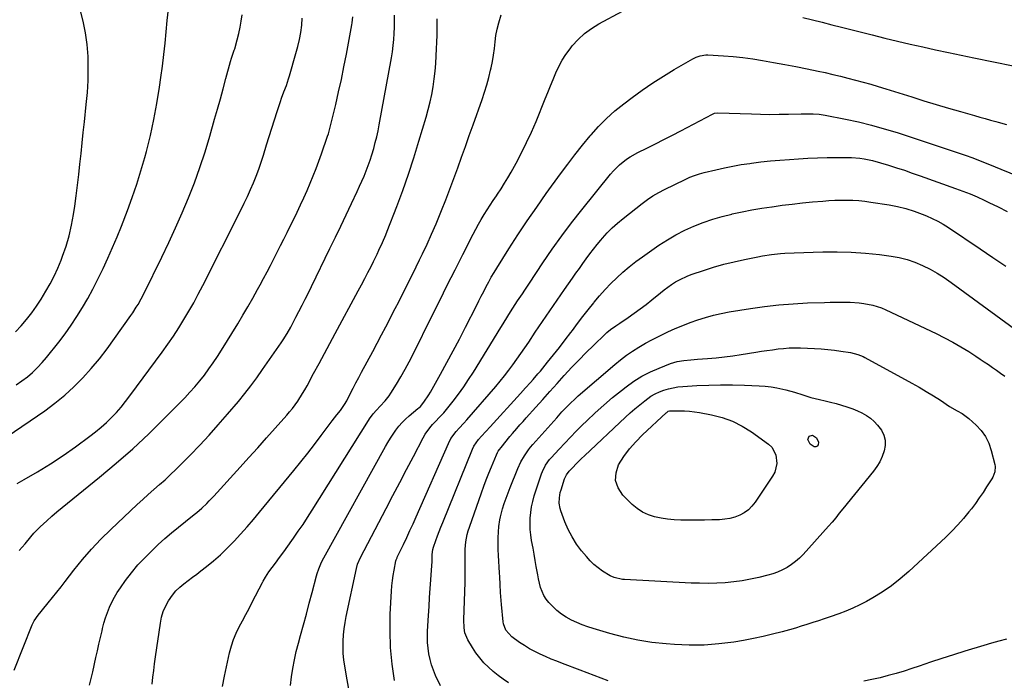
# Model space of a CAD drawing. Units: inches. Extents: x 1932044 to 1937378, y 442901 to 448242.
# Drawn here: x 1932917 to 1933452, y 445511 to 445870 of the extents above; entities that cross this region are included whole.
import ezdxf

# ---------------------------------------------------------------- set-up
doc = ezdxf.new("R2010")
doc.units = ezdxf.units.IN
doc.header["$MEASUREMENT"] = 0
doc.layers.add('7', color=7, linetype='Continuous')
doc.layers.add('8', color=7, linetype='Continuous')

msp = doc.modelspace()

# ---------------------------------------------------------------- linework, layer by layer
at = {"layer": '7', "color": 18}
for points in [[(1932910.25, 445643.27, 1816), (1932930.78, 445657.34, 1816), (1932936.3, 445661.4, 1816), (1932941.62, 445665.69, 1816), (1932946.64, 445670.33, 1816), (1932951.47, 445675.2, 1816), (1932956.03, 445680.33, 1816), (1932960.45, 445685.58, 1816), (1932964.66, 445691, 1816), (1932968.73, 445696.53, 1816), (1932977.6, 445709.11, 1816), (1932978.6, 445710.56, 1816), (1932980.53, 445713.52, 1816), (1932981.46, 445715.02, 1816), (1932983.21, 445718.07, 1816), (1932984.83, 445721.21, 1816), (1932994.32, 445740.67, 1816), (1932998.13, 445748.67, 1816), (1933001.84, 445756.71, 1816), (1933005.39, 445764.82, 1816), (1933008.85, 445772.98, 1816), (1933012.08, 445781.22, 1816), (1933015.12, 445789.53, 1816), (1933017.87, 445797.94, 1816), (1933020.44, 445806.41, 1816), (1933023.09, 445815.72, 1816), (1933024.64, 445821.23, 1816), (1933026.19, 445826.74, 1816), (1933027.72, 445832.26, 1816), (1933029.24, 445837.78, 1816), (1933031.77, 445847.07, 1816), (1933032.29, 445848.81, 1816), (1933033.72, 445853.12, 1816), (1933033.98, 445853.99, 1816), (1933035.4, 445858.9, 1816), (1933036.27, 445862.24, 1816), (1933037.01, 445865.61, 1816), (1933037.56, 445869.02, 1816), (1933037.98, 445872.44, 1816)], [(1932914.15, 445516.36, 1822), (1932923.96, 445540.94, 1822), (1932925.05, 445543.2, 1822), (1932927.2, 445546.28, 1822), (1932928.77, 445548.26, 1822), (1932929.56, 445549.23, 1822), (1932932.69, 445553.01, 1822), (1932935.05, 445555.88, 1822), (1932937.37, 445558.78, 1822), (1932939.67, 445561.7, 1822), (1932941.93, 445564.64, 1822), (1932946.53, 445570.67, 1822), (1932951.21, 445576.52, 1822), (1932956.09, 445582.19, 1822), (1932961.25, 445587.61, 1822), (1932966.59, 445592.86, 1822), (1932981.03, 445606.33, 1822), (1932984.01, 445609.08, 1822), (1932987.01, 445611.81, 1822), (1932990.05, 445614.51, 1822), (1932993.1, 445617.18, 1822), (1932996.13, 445619.87, 1822), (1932999.12, 445622.61, 1822), (1933002.04, 445625.42, 1822), (1933004.92, 445628.28, 1822), (1933009.76, 445633.21, 1822), (1933014.97, 445638.62, 1822), (1933020.09, 445644.11, 1822), (1933025.09, 445649.71, 1822), (1933030.01, 445655.39, 1822), (1933035.97, 445662.42, 1822), (1933039.42, 445666.62, 1822), (1933042.79, 445670.88, 1822), (1933046.02, 445675.25, 1822), (1933049.17, 445679.68, 1822), (1933059.16, 445694.19, 1822), (1933060.29, 445695.86, 1822), (1933062.43, 445699.28, 1822), (1933064.45, 445702.78, 1822), (1933065.42, 445704.54, 1822), (1933067.31, 445708.11, 1822), (1933068.93, 445711.24, 1822), (1933070.65, 445714.61, 1822), (1933072.35, 445717.98, 1822), (1933074.03, 445721.37, 1822), (1933075.7, 445724.76, 1822), (1933085.77, 445745.53, 1822), (1933088.7, 445751.59, 1822), (1933091.62, 445757.66, 1822), (1933094.53, 445763.74, 1822), (1933097.42, 445769.82, 1822), (1933100.57, 445776.46, 1822), (1933101.86, 445779.24, 1822), (1933103.11, 445782.03, 1822), (1933104.32, 445784.84, 1822), (1933105.49, 445787.67, 1822), (1933106.58, 445790.52, 1822), (1933107.61, 445793.4, 1822), (1933108.55, 445796.31, 1822), (1933109.56, 445799.76, 1822), (1933110.41, 445802.97, 1822), (1933111.2, 445806.2, 1822), (1933111.9, 445809.45, 1822), (1933112.54, 445812.72, 1822), (1933119.18, 445849.08, 1822), (1933119.71, 445852.37, 1822), (1933120.16, 445855.66, 1822), (1933120.48, 445858.97, 1822), (1933120.71, 445862.29, 1822), (1933120.83, 445865.61, 1822), (1933120.88, 445868.94, 1822), (1933120.85, 445872.27, 1822)], [(1932914.87, 445700.13, 1812), (1932917.93, 445703.39, 1812), (1932918, 445703.48, 1812), (1932920.91, 445706.95, 1812), (1932923.7, 445710.51, 1812), (1932926.31, 445714.21, 1812), (1932928.78, 445718, 1812), (1932931.37, 445722.2, 1812), (1932933.73, 445726.27, 1812), (1932935.92, 445730.42, 1812), (1932937.87, 445734.7, 1812), (1932939.65, 445739.05, 1812), (1932940.47, 445741.22, 1812), (1932942.36, 445746.77, 1812), (1932944.01, 445752.38, 1812), (1932945.3, 445758.08, 1812), (1932946.35, 445763.84, 1812), (1932947.03, 445768.39, 1812), (1932947.85, 445774.11, 1812), (1932948.61, 445779.84, 1812), (1932949.28, 445785.58, 1812), (1932949.91, 445791.32, 1812), (1932950.5, 445797.07, 1812), (1932951.09, 445802.82, 1812), (1932951.7, 445808.56, 1812), (1932952.32, 445814.31, 1812), (1932953.34, 445823.75, 1812), (1932953.91, 445830.24, 1812), (1932954.28, 445836.74, 1812), (1932954.37, 445843.25, 1812), (1932954.28, 445849.76, 1812), (1932953.79, 445856.24, 1812), (1932952.95, 445862.66, 1812), (1932951.61, 445868.99, 1812), (1932949.93, 445875.27, 1812)], [(1932915.3, 445671.36, 1814), (1932918.34, 445673.51, 1814), (1932921.31, 445675.76, 1814), (1932924.14, 445678.18, 1814), (1932926.85, 445680.72, 1814), (1932929.38, 445683.44, 1814), (1932931.79, 445686.28, 1814), (1932938.33, 445694.54, 1814), (1932941.78, 445699.08, 1814), (1932945.1, 445703.72, 1814), (1932948.24, 445708.48, 1814), (1932951.25, 445713.33, 1814), (1932954.1, 445718.28, 1814), (1932956.85, 445723.29, 1814), (1932959.45, 445728.37, 1814), (1932961.97, 445733.49, 1814), (1932962.46, 445734.54, 1814), (1932965.09, 445740.25, 1814), (1932967.64, 445746.01, 1814), (1932970.07, 445751.81, 1814), (1932972.41, 445757.65, 1814), (1932975.68, 445766.02, 1814), (1932978.32, 445773.16, 1814), (1932980.81, 445780.36, 1814), (1932983.06, 445787.63, 1814), (1932985.15, 445794.95, 1814), (1932986.02, 445798.19, 1814), (1932988.16, 445806.84, 1814), (1932990.1, 445815.53, 1814), (1932991.71, 445824.28, 1814), (1932993.11, 445833.08, 1814), (1932993.86, 445838.42, 1814), (1932994.69, 445844.58, 1814), (1932995.46, 445850.76, 1814), (1932996.15, 445856.94, 1814), (1932996.78, 445863.13, 1814), (1932997.37, 445869.33, 1814), (1932997.94, 445875.53, 1814)], [(1932989.19, 445508.85, 1826), (1932989.56, 445512.54, 1826), (1932989.97, 445516.23, 1826), (1932990.44, 445519.91, 1826), (1932990.94, 445523.58, 1826), (1932993.59, 445541.96, 1826), (1932994.26, 445545.17, 1826), (1932995.2, 445548.29, 1826), (1932996.52, 445551.26, 1826), (1932998.1, 445554.14, 1826), (1933000.21, 445557.17, 1826), (1933002.05, 445559.4, 1826), (1933004.12, 445561.41, 1826), (1933006.34, 445563.28, 1826), (1933008.68, 445565.05, 1826), (1933011.01, 445566.83, 1826), (1933013.34, 445568.61, 1826), (1933015.66, 445570.4, 1826), (1933018.74, 445572.79, 1826), (1933022.52, 445575.87, 1826), (1933026.2, 445579.06, 1826), (1933029.71, 445582.42, 1826), (1933033.12, 445585.9, 1826), (1933033.65, 445586.47, 1826), (1933037.2, 445590.35, 1826), (1933040.71, 445594.27, 1826), (1933044.14, 445598.26, 1826), (1933047.52, 445602.29, 1826), (1933066.17, 445624.92, 1826), (1933069.96, 445629.6, 1826), (1933073.71, 445634.3, 1826), (1933077.4, 445639.06, 1826), (1933081.04, 445643.86, 1826), (1933087.02, 445651.85, 1826), (1933088.28, 445653.48, 1826), (1933089.59, 445655.08, 1826), (1933091.52, 445657.5, 1826), (1933093.72, 445660.62, 1826), (1933094.91, 445662.74, 1826), (1933096.81, 445666.53, 1826), (1933098.32, 445669.5, 1826), (1933099.85, 445672.46, 1826), (1933101.4, 445675.41, 1826), (1933102.97, 445678.35, 1826), (1933108.99, 445689.49, 1826), (1933111.4, 445693.98, 1826), (1933113.79, 445698.48, 1826), (1933116.16, 445702.99, 1826), (1933118.52, 445707.5, 1826), (1933119.3, 445709.01, 1826), (1933121.24, 445712.78, 1826), (1933123.17, 445716.56, 1826), (1933125.09, 445720.35, 1826), (1933127, 445724.14, 1826), (1933128.89, 445727.94, 1826), (1933130.77, 445731.74, 1826), (1933132.64, 445735.55, 1826), (1933134.5, 445739.36, 1826), (1933136, 445742.48, 1826), (1933138.56, 445747.87, 1826), (1933141.04, 445753.3, 1826), (1933143.41, 445758.78, 1826), (1933145.71, 445764.29, 1826), (1933146.46, 445766.13, 1826), (1933148.75, 445771.88, 1826), (1933150.98, 445777.66, 1826), (1933153.14, 445783.46, 1826), (1933155.25, 445789.28, 1826), (1933157.32, 445795.12, 1826), (1933159.39, 445800.95, 1826), (1933161.46, 445806.79, 1826), (1933163.53, 445812.62, 1826), (1933168.44, 445826.42, 1826), (1933169.76, 445830.37, 1826), (1933170.99, 445834.35, 1826), (1933172.07, 445838.36, 1826), (1933173.05, 445842.41, 1826), (1933173.31, 445843.57, 1826), (1933174.02, 445847.06, 1826), (1933174.65, 445850.57, 1826), (1933175.14, 445854.1, 1826), (1933175.55, 445857.65, 1826), (1933176.01, 445861.17, 1826), (1933176.64, 445864.67, 1826), (1933177.51, 445868.11, 1826), (1933178.87, 445872.48, 1826)], [(1933027.42, 445507.59, 1828), (1933028.52, 445513.15, 1828), (1933031.25, 445525.89, 1828), (1933032.2, 445529.53, 1828), (1933033.35, 445533.1, 1828), (1933034.81, 445536.55, 1828), (1933036.47, 445539.93, 1828), (1933038.27, 445543.25, 1828), (1933040.05, 445546.59, 1828), (1933041.82, 445549.93, 1828), (1933043.57, 445553.29, 1828), (1933049.08, 445563.93, 1828), (1933049.48, 445564.69, 1828), (1933050.69, 445566.97, 1828), (1933052.55, 445569.85, 1828), (1933056.11, 445574.55, 1828), (1933058.39, 445577.6, 1828), (1933060.65, 445580.67, 1828), (1933062.89, 445583.75, 1828), (1933065.1, 445586.85, 1828), (1933065.97, 445588.07, 1828), (1933068.57, 445591.81, 1828), (1933071.13, 445595.58, 1828), (1933073.62, 445599.4, 1828), (1933076.07, 445603.24, 1828), (1933106.65, 445652, 1828), (1933107.25, 445652.93, 1828), (1933109.23, 445655.57, 1828), (1933111.06, 445657.66, 1828), (1933113.11, 445659.73, 1828), (1933115.84, 445662.69, 1828), (1933117.94, 445665.42, 1828), (1933118.89, 445666.87, 1828), (1933121.96, 445671.84, 1828), (1933124.35, 445675.83, 1828), (1933126.66, 445679.87, 1828), (1933128.85, 445683.97, 1828), (1933130.97, 445688.11, 1828), (1933141.28, 445708.97, 1828), (1933145.41, 445717.28, 1828), (1933149.56, 445725.59, 1828), (1933153.74, 445733.87, 1828), (1933157.95, 445742.15, 1828), (1933163.62, 445753.25, 1828), (1933165.04, 445755.95, 1828), (1933166.5, 445758.63, 1828), (1933168.03, 445761.27, 1828), (1933169.61, 445763.89, 1828), (1933171.23, 445766.47, 1828), (1933172.88, 445769.04, 1828), (1933174.55, 445771.6, 1828), (1933176.25, 445774.13, 1828), (1933176.8, 445774.93, 1828), (1933178.75, 445777.88, 1828), (1933180.64, 445780.87, 1828), (1933182.45, 445783.9, 1828), (1933184.21, 445786.97, 1828), (1933186.89, 445791.79, 1828), (1933189.85, 445797.35, 1828), (1933192.67, 445802.97, 1828), (1933195.29, 445808.68, 1828), (1933197.77, 445814.46, 1828), (1933202.75, 445826.69, 1828), (1933204.2, 445830.24, 1828), (1933205.65, 445833.79, 1828), (1933207.11, 445837.34, 1828), (1933208.57, 445840.89, 1828), (1933210.18, 445844.35, 1828), (1933211.97, 445847.71, 1828), (1933214.03, 445850.9, 1828), (1933216.29, 445853.98, 1828), (1933217.48, 445855.47, 1828), (1933220.66, 445858.98, 1828), (1933224.09, 445862.2, 1828), (1933227.88, 445864.98, 1828), (1933231.92, 445867.46, 1828), (1933244.77, 445874.32, 1828)], [(1932915.74, 445617.84, 1818), (1932919.63, 445619.99, 1818), (1932926.78, 445624.13, 1818), (1932933.81, 445628.44, 1818), (1932940.68, 445633.01, 1818), (1932947.44, 445637.76, 1818), (1932955.32, 445643.52, 1818), (1932958.39, 445645.88, 1818), (1932961.38, 445648.34, 1818), (1932964.24, 445650.93, 1818), (1932967.03, 445653.63, 1818), (1932969.69, 445656.45, 1818), (1932972.26, 445659.34, 1818), (1932974.71, 445662.33, 1818), (1932977.07, 445665.41, 1818), (1932994.59, 445689.2, 1818), (1932997.67, 445693.52, 1818), (1933000.68, 445697.89, 1818), (1933003.57, 445702.34, 1818), (1933006.38, 445706.84, 1818), (1933009.07, 445711.41, 1818), (1933011.7, 445716.02, 1818), (1933014.21, 445720.69, 1818), (1933016.66, 445725.4, 1818), (1933037.46, 445766.57, 1818), (1933039.23, 445770.16, 1818), (1933040.95, 445773.78, 1818), (1933042.61, 445777.42, 1818), (1933044.22, 445781.09, 1818), (1933045.73, 445784.8, 1818), (1933047.16, 445788.54, 1818), (1933048.46, 445792.32, 1818), (1933049.67, 445796.14, 1818), (1933051.34, 445801.72, 1818), (1933052.73, 445806.27, 1818), (1933054.13, 445810.81, 1818), (1933055.58, 445815.33, 1818), (1933057.05, 445819.85, 1818), (1933058.87, 445825.35, 1818), (1933059.46, 445827.11, 1818), (1933060.73, 445830.59, 1818), (1933062.07, 445834.06, 1818), (1933063.27, 445837.56, 1818), (1933063.81, 445839.33, 1818), (1933067.31, 445851.35, 1818), (1933068.31, 445855.15, 1818), (1933069.18, 445858.98, 1818), (1933069.86, 445862.85, 1818), (1933070.42, 445866.74, 1818), (1933070.75, 445870.65, 1818)], [(1932955.05, 445508.19, 1824), (1932956.92, 445515.56, 1824), (1932958.61, 445523.18, 1824), (1932959.42, 445526.81, 1824), (1932960.23, 445530.45, 1824), (1932961.05, 445534.08, 1824), (1932961.88, 445537.71, 1824), (1932962.18, 445539.04, 1824), (1932962.94, 445541.98, 1824), (1932963.8, 445544.88, 1824), (1932964.82, 445547.73, 1824), (1932965.94, 445550.55, 1824), (1932967.23, 445553.3, 1824), (1932968.63, 445555.98, 1824), (1932970.19, 445558.57, 1824), (1932971.87, 445561.09, 1824), (1932974.65, 445565.02, 1824), (1932977.93, 445569.35, 1824), (1932981.38, 445573.53, 1824), (1932985.07, 445577.49, 1824), (1932988.94, 445581.3, 1824), (1932992.47, 445584.57, 1824), (1932996.07, 445587.83, 1824), (1932999.72, 445591.02, 1824), (1933003.45, 445594.12, 1824), (1933007.24, 445597.16, 1824), (1933012, 445600.89, 1824), (1933013.43, 445602.04, 1824), (1933016.19, 445604.44, 1824), (1933018.83, 445606.98, 1824), (1933020.11, 445608.29, 1824), (1933022.62, 445610.95, 1824), (1933036.93, 445626.66, 1824), (1933041.73, 445631.93, 1824), (1933046.51, 445637.22, 1824), (1933051.27, 445642.52, 1824), (1933056.02, 445647.83, 1824), (1933062.25, 445654.83, 1824), (1933063.84, 445656.68, 1824), (1933065.37, 445658.57, 1824), (1933068.25, 445662.51, 1824), (1933070.89, 445666.62, 1824), (1933072.13, 445668.72, 1824), (1933073.32, 445670.85, 1824), (1933076.89, 445677.46, 1824), (1933079.83, 445682.92, 1824), (1933082.77, 445688.37, 1824), (1933085.71, 445693.83, 1824), (1933088.65, 445699.29, 1824), (1933101.14, 445722.47, 1824), (1933102.9, 445725.77, 1824), (1933104.65, 445729.08, 1824), (1933106.38, 445732.41, 1824), (1933108.08, 445735.74, 1824), (1933109.41, 445738.35, 1824), (1933111.43, 445742.44, 1824), (1933112.41, 445744.5, 1824), (1933114.29, 445748.64, 1824), (1933116.06, 445752.84, 1824), (1933116.9, 445754.95, 1824), (1933122.04, 445768.2, 1824), (1933125.32, 445776.99, 1824), (1933128.46, 445785.83, 1824), (1933131.38, 445794.74, 1824), (1933134.16, 445803.69, 1824), (1933138.06, 445816.88, 1824), (1933139.19, 445820.96, 1824), (1933140.22, 445825.06, 1824), (1933141.1, 445829.2, 1824), (1933141.87, 445833.37, 1824), (1933142.48, 445837.56, 1824), (1933142.99, 445841.76, 1824), (1933143.33, 445845.97, 1824), (1933143.57, 445850.2, 1824), (1933143.97, 445861.29, 1824), (1933144.04, 445864.25, 1824), (1933144.04, 445867.2, 1824), (1933144.04, 445870.15, 1824)], [(1933342.77, 445870.91, 1828), (1933348.04, 445869.63, 1828), (1933353.31, 445868.33, 1828), (1933358.57, 445867.02, 1828), (1933363.83, 445865.69, 1828), (1933380.53, 445861.45, 1828), (1933387.39, 445859.74, 1828), (1933394.26, 445858.08, 1828), (1933401.15, 445856.49, 1828), (1933408.04, 445854.93, 1828), (1933414.95, 445853.43, 1828), (1933421.86, 445851.94, 1828), (1933428.78, 445850.48, 1828), (1933435.7, 445849.05, 1828), (1933457.11, 445844.64, 1828)], [(1933096.47, 445504.13, 1832), (1933095.19, 445511.2, 1832), (1933093.84, 445518.65, 1832), (1933093.35, 445522, 1832), (1933093, 445525.36, 1832), (1933092.87, 445528.74, 1832), (1933092.89, 445532.13, 1832), (1933093.11, 445535.51, 1832), (1933093.44, 445538.88, 1832), (1933093.95, 445542.23, 1832), (1933094.57, 445545.56, 1832), (1933100.15, 445571.65, 1832), (1933100.79, 445573.92, 1832), (1933102.38, 445577.53, 1832), (1933116.32, 445604.26, 1832), (1933120.01, 445611.32, 1832), (1933123.7, 445618.37, 1832), (1933127.4, 445625.42, 1832), (1933131.1, 445632.46, 1832), (1933136.49, 445642.67, 1832), (1933137.58, 445644.56, 1832), (1933140.08, 445648.11, 1832), (1933141.5, 445649.76, 1832), (1933143.43, 445651.86, 1832), (1933145.03, 445653.48, 1832), (1933147.66, 445656.21, 1832), (1933152.69, 445662.56, 1832), (1933155.61, 445666.38, 1832), (1933158.44, 445670.27, 1832), (1933161.12, 445674.25, 1832), (1933163.72, 445678.3, 1832), (1933178.59, 445702.46, 1832), (1933179.89, 445704.56, 1832), (1933182.51, 445708.75, 1832), (1933183.97, 445711.08, 1832), (1933185.23, 445713.05, 1832), (1933187.77, 445716.97, 1832), (1933190.34, 445720.87, 1832), (1933191.63, 445722.82, 1832), (1933194.21, 445726.71, 1832), (1933201.5, 445737.7, 1832), (1933206.54, 445745.07, 1832), (1933211.72, 445752.35, 1832), (1933217.09, 445759.47, 1832), (1933222.6, 445766.49, 1832), (1933238.23, 445785.85, 1832), (1933239.79, 445787.66, 1832), (1933243.19, 445790.99, 1832), (1933246.94, 445793.94, 1832), (1933248.92, 445795.26, 1832), (1933253.09, 445797.58, 1832), (1933258.06, 445800, 1832), (1933262.69, 445802.29, 1832), (1933267.3, 445804.6, 1832), (1933271.89, 445806.97, 1832), (1933276.46, 445809.36, 1832), (1933293.72, 445818.49, 1832), (1933294.05, 445818.65, 1832), (1933294.76, 445818.91, 1832), (1933296.61, 445819.17, 1832), (1933314.79, 445818.53, 1832), (1933319.85, 445818.4, 1832), (1933324.9, 445818.33, 1832), (1933329.96, 445818.36, 1832), (1933335.02, 445818.45, 1832), (1933341.83, 445818.64, 1832), (1933343.48, 445818.68, 1832), (1933348.43, 445818.65, 1832), (1933351.71, 445818.43, 1832), (1933354.97, 445817.93, 1832), (1933365.96, 445815.76, 1832), (1933373.05, 445814.22, 1832), (1933380.08, 445812.51, 1832), (1933387.06, 445810.55, 1832), (1933393.99, 445808.42, 1832), (1933425.08, 445798.23, 1832), (1933428.3, 445797.15, 1832), (1933431.51, 445796.02, 1832), (1933434.69, 445794.85, 1832), (1933437.86, 445793.63, 1832), (1933441.02, 445792.38, 1832), (1933444.17, 445791.12, 1832), (1933447.31, 445789.84, 1832), (1933450.46, 445788.55, 1832), (1933460.16, 445784.54, 1832)], [(1933120.83, 445510.69, 1834), (1933119.55, 445519.68, 1834), (1933118.68, 445528.7, 1834), (1933118.42, 445537.76, 1834), (1933118.58, 445546.84, 1834), (1933119.22, 445559.34, 1834), (1933119.43, 445562.18, 1834), (1933119.72, 445565.02, 1834), (1933120.13, 445567.84, 1834), (1933120.63, 445570.65, 1834), (1933121.64, 445575.73, 1834), (1933121.76, 445576.24, 1834), (1933122.25, 445577.47, 1834), (1933122.36, 445577.71, 1834), (1933125.71, 445584.69, 1834), (1933127.49, 445588.42, 1834), (1933129.23, 445592.17, 1834), (1933130.94, 445595.94, 1834), (1933132.63, 445599.71, 1834), (1933150.13, 445639.51, 1834), (1933151.51, 445642.18, 1834), (1933154.33, 445646.06, 1834), (1933155.98, 445647.91, 1834), (1933158.58, 445650.57, 1834), (1933160.24, 445652.42, 1834), (1933175.88, 445670.52, 1834), (1933178.3, 445673.4, 1834), (1933180.67, 445676.31, 1834), (1933182.96, 445679.28, 1834), (1933185.21, 445682.29, 1834), (1933187.39, 445685.34, 1834), (1933189.55, 445688.41, 1834), (1933191.68, 445691.51, 1834), (1933193.77, 445694.63, 1834), (1933197.36, 445700.05, 1834), (1933201.26, 445705.87, 1834), (1933205.19, 445711.67, 1834), (1933209.17, 445717.43, 1834), (1933213.2, 445723.16, 1834), (1933217.62, 445729.41, 1834), (1933219.48, 445732.04, 1834), (1933221.34, 445734.66, 1834), (1933223.21, 445737.28, 1834), (1933225.08, 445739.9, 1834), (1933226.98, 445742.49, 1834), (1933228.93, 445745.05, 1834), (1933230.95, 445747.55, 1834), (1933233.01, 445750.01, 1834), (1933233.89, 445751.04, 1834), (1933236.51, 445753.9, 1834), (1933239.23, 445756.66, 1834), (1933242.11, 445759.25, 1834), (1933245.1, 445761.74, 1834), (1933255.48, 445769.88, 1834), (1933258.37, 445772, 1834), (1933261.34, 445773.99, 1834), (1933264.43, 445775.8, 1834), (1933267.6, 445777.49, 1834), (1933278.78, 445782.99, 1834), (1933281.3, 445784.14, 1834), (1933283.89, 445785.13, 1834), (1933286.53, 445785.98, 1834), (1933289.2, 445786.7, 1834), (1933295.58, 445788.27, 1834), (1933300.14, 445789.31, 1834), (1933304.71, 445790.24, 1834), (1933309.31, 445791.03, 1834), (1933313.93, 445791.72, 1834), (1933314.91, 445791.84, 1834), (1933320.04, 445792.47, 1834), (1933325.17, 445793.03, 1834), (1933330.32, 445793.49, 1834), (1933335.47, 445793.88, 1834), (1933340.34, 445794.21, 1834), (1933345.54, 445794.5, 1834), (1933350.74, 445794.73, 1834)], [(1933350.74, 445794.73, 1834), (1933355.94, 445794.87, 1834), (1933361.14, 445794.93, 1834), (1933366.94, 445794.95, 1834), (1933369.24, 445794.9, 1834), (1933373.82, 445794.52, 1834), (1933376.1, 445794.2, 1834), (1933380.61, 445793.28, 1834), (1933385.05, 445792.05, 1834), (1933389.32, 445790.72, 1834), (1933393.65, 445789.34, 1834), (1933397.97, 445787.93, 1834), (1933402.27, 445786.46, 1834), (1933406.56, 445784.96, 1834), (1933425.82, 445778.12, 1834), (1933429.76, 445776.65, 1834), (1933433.67, 445775.1, 1834), (1933437.53, 445773.44, 1834), (1933441.36, 445771.7, 1834), (1933443.87, 445770.51, 1834), (1933448.91, 445768.06, 1834), (1933453.9, 445765.54, 1834)], [(1933145.78, 445507.96, 1836), (1933143.21, 445513.5, 1836), (1933142.02, 445516.36, 1836), (1933140.99, 445519.26, 1836), (1933140.18, 445522.24, 1836), (1933139.52, 445525.26, 1836), (1933139.09, 445528.33, 1836), (1933138.8, 445531.4, 1836), (1933138.73, 445534.49, 1836), (1933138.81, 445537.58, 1836), (1933139.31, 445546.06, 1836), (1933139.62, 445550.93, 1836), (1933139.93, 445555.8, 1836), (1933140.27, 445560.67, 1836), (1933140.61, 445565.54, 1836), (1933141.18, 445573.3, 1836), (1933141.29, 445575.28, 1836), (1933141.32, 445579.25, 1836), (1933141.71, 445581.9, 1836), (1933142.09, 445583.18, 1836), (1933143.36, 445586.83, 1836), (1933144.23, 445589.29, 1836), (1933145.13, 445591.73, 1836), (1933146.07, 445594.16, 1836), (1933147.03, 445596.58, 1836), (1933163.24, 445636.46, 1836), (1933163.99, 445638.05, 1836), (1933166.49, 445641.66, 1836), (1933168.18, 445643.55, 1836), (1933170.49, 445646.08, 1836), (1933172.79, 445648.6, 1836), (1933189.3, 445666.7, 1836), (1933192.05, 445669.71, 1836), (1933194.79, 445672.73, 1836), (1933196.14, 445674.24, 1836), (1933198.81, 445677.32, 1836), (1933200.12, 445678.89, 1836), (1933204.08, 445683.68, 1836), (1933207.32, 445687.67, 1836), (1933210.52, 445691.69, 1836), (1933213.66, 445695.76, 1836), (1933216.75, 445699.87, 1836), (1933217.52, 445700.9, 1836), (1933220.37, 445704.7, 1836), (1933223.25, 445708.47, 1836), (1933226.17, 445712.2, 1836), (1933229.13, 445715.92, 1836), (1933229.41, 445716.26, 1836), (1933232.31, 445719.72, 1836), (1933235.3, 445723.11, 1836), (1933238.42, 445726.37, 1836), (1933241.62, 445729.56, 1836), (1933244.96, 445732.6, 1836), (1933248.39, 445735.54, 1836), (1933251.95, 445738.31, 1836), (1933255.59, 445740.97, 1836), (1933264.6, 445747.23, 1836), (1933269.15, 445750.18, 1836), (1933273.82, 445752.93, 1836), (1933278.65, 445755.37, 1836), (1933283.59, 445757.61, 1836), (1933288.66, 445759.56, 1836), (1933293.79, 445761.33, 1836), (1933299, 445762.84, 1836), (1933304.26, 445764.17, 1836), (1933304.36, 445764.2, 1836), (1933309.74, 445765.34, 1836), (1933315.12, 445766.4, 1836), (1933320.54, 445767.33, 1836), (1933325.96, 445768.17, 1836), (1933326.04, 445768.18, 1836), (1933331.52, 445768.92, 1836), (1933337.01, 445769.6, 1836), (1933342.51, 445770.19, 1836), (1933348.02, 445770.73, 1836), (1933353.68, 445771.23, 1836), (1933356.93, 445771.47, 1836), (1933360.19, 445771.65, 1836), (1933363.45, 445771.74, 1836), (1933366.71, 445771.76, 1836), (1933369.97, 445771.67, 1836), (1933373.22, 445771.47, 1836), (1933376.46, 445771.13, 1836), (1933379.69, 445770.69, 1836), (1933389.67, 445769.11, 1836), (1933394.25, 445768.22, 1836), (1933398.78, 445767.13, 1836), (1933403.23, 445765.73, 1836), (1933407.62, 445764.14, 1836), (1933410.07, 445763.15, 1836), (1933413.14, 445761.8, 1836), (1933416.15, 445760.33, 1836), (1933419.05, 445758.67, 1836), (1933421.89, 445756.88, 1836), (1933439.15, 445745.25, 1836), (1933446.1, 445740.55, 1836), (1933453.04, 445735.84, 1836)], [(1933182.78, 445509.45, 1838), (1933179.95, 445511.45, 1838), (1933177.19, 445513.54, 1838), (1933174.52, 445515.74, 1838), (1933171.91, 445518.02, 1838), (1933169.47, 445520.46, 1838), (1933167.18, 445523.02, 1838), (1933165.13, 445525.78, 1838), (1933163.24, 445528.66, 1838), (1933160.71, 445532.91, 1838), (1933159.16, 445536.73, 1838), (1933158.71, 445539.47, 1838), (1933158.56, 445543.65, 1838), (1933159.21, 445564.25, 1838), (1933159.27, 445567.24, 1838), (1933159.31, 445570.23, 1838), (1933159.29, 445573.22, 1838), (1933159.23, 445576.21, 1838), (1933159.18, 445580.17, 1838), (1933159.24, 445582.18, 1838), (1933159.64, 445586.18, 1838), (1933160.39, 445590.13, 1838), (1933160.92, 445592.07, 1838), (1933161.53, 445593.99, 1838), (1933168.13, 445612.75, 1838), (1933169.41, 445616.32, 1838), (1933170.74, 445619.87, 1838), (1933172.11, 445623.4, 1838), (1933173.52, 445626.92, 1838), (1933176.2, 445633.45, 1838), (1933176.8, 445634.62, 1838), (1933177.09, 445635.06, 1838), (1933177.25, 445635.27, 1838), (1933179.54, 445638.27, 1838), (1933180.86, 445639.97, 1838), (1933183.56, 445643.31, 1838), (1933184.95, 445644.95, 1838), (1933187.25, 445647.62, 1838), (1933188.96, 445649.59, 1838), (1933190.7, 445651.54, 1838), (1933192.44, 445653.48, 1838), (1933197.59, 445659.19, 1838), (1933201.46, 445663.49, 1838), (1933205.33, 445667.79, 1838), (1933209.2, 445672.09, 1838), (1933213.07, 445676.4, 1838), (1933213.24, 445676.58, 1838), (1933217.06, 445680.75, 1838), (1933220.95, 445684.86, 1838), (1933224.93, 445688.88, 1838), (1933228.97, 445692.84, 1838), (1933235.35, 445698.95, 1838), (1933236.26, 445699.79, 1838), (1933238.17, 445701.37, 1838), (1933241.2, 445703.53, 1838), (1933243.25, 445704.94, 1838), (1933247.84, 445708.04, 1838), (1933251.14, 445710.33, 1838), (1933254.39, 445712.68, 1838), (1933257.57, 445715.12, 1838), (1933260.71, 445717.62, 1838), (1933265.39, 445721.45, 1838), (1933267.36, 445723, 1838), (1933269.37, 445724.49, 1838), (1933271.44, 445725.91, 1838), (1933273.54, 445727.27, 1838), (1933275.71, 445728.51, 1838), (1933280.23, 445730.62, 1838), (1933282.57, 445731.5, 1838), (1933288.75, 445733.57, 1838), (1933294.25, 445735.29, 1838), (1933299.79, 445736.88, 1838), (1933305.39, 445738.25, 1838), (1933311.02, 445739.49, 1838), (1933318.34, 445740.96, 1838), (1933320.77, 445741.41, 1838), (1933325.67, 445742.17, 1838), (1933330.59, 445742.71, 1838), (1933333.06, 445742.91, 1838), (1933338.01, 445743.16, 1838), (1933353.72, 445743.63, 1838), (1933361.42, 445743.68, 1838), (1933369.1, 445743.48, 1838), (1933376.76, 445742.92, 1838), (1933384.42, 445742.13, 1838), (1933390.73, 445741.32, 1838), (1933395.16, 445740.53, 1838), (1933399.5, 445739.48, 1838), (1933403.73, 445738.02, 1838), (1933407.88, 445736.29, 1838), (1933411.9, 445734.24, 1838), (1933415.83, 445732.05, 1838), (1933419.63, 445729.63, 1838), (1933423.35, 445727.07, 1838), (1933462.45, 445698.46, 1838)], [(1933356.3, 445690.67, 1842), (1933359.9, 445690.24, 1842), (1933363.5, 445689.72, 1842), (1933368.65, 445688.88, 1842), (1933370.66, 445688.48, 1842), (1933372.64, 445687.92, 1842), (1933375.49, 445686.76, 1842), (1933376.41, 445686.29, 1842), (1933402, 445672.37, 1842), (1933405.96, 445670.14, 1842), (1933409.89, 445667.85, 1842), (1933413.75, 445665.46, 1842), (1933417.57, 445663, 1842), (1933422.55, 445659.7, 1842), (1933426.57, 445657.3, 1842), (1933429.32, 445655.82, 1842), (1933433.07, 445653.07, 1842), (1933436.95, 445649.54, 1842), (1933439.72, 445646.53, 1842), (1933442.09, 445643.27, 1842), (1933443.86, 445639.66, 1842), (1933445.22, 445635.8, 1842), (1933447.2, 445628.06, 1842), (1933447.37, 445627.07, 1842), (1933447.13, 445624.12, 1842), (1933445.96, 445621.3, 1842), (1933445.46, 445620.41, 1842), (1933442.69, 445615.98, 1842), (1933440.72, 445612.93, 1842), (1933438.69, 445609.92, 1842), (1933436.57, 445606.97, 1842), (1933434.38, 445604.07, 1842), (1933433.08, 445602.4, 1842), (1933430.11, 445598.78, 1842), (1933427.03, 445595.25, 1842), (1933423.79, 445591.88, 1842), (1933420.43, 445588.61, 1842), (1933400.34, 445569.95, 1842), (1933395.74, 445565.97, 1842), (1933390.97, 445562.23, 1842), (1933385.95, 445558.83, 1842), (1933380.76, 445555.67, 1842), (1933377.34, 445553.75, 1842), (1933373.68, 445551.82, 1842), (1933369.96, 445550.03, 1842), (1933366.15, 445548.43, 1842), (1933362.28, 445546.97, 1842), (1933357.57, 445545.34, 1842), (1933354.44, 445544.27, 1842), (1933351.31, 445543.23, 1842), (1933348.18, 445542.2, 1842), (1933345.03, 445541.19, 1842), (1933341.88, 445540.22, 1842), (1933338.72, 445539.27, 1842), (1933335.55, 445538.36, 1842), (1933331.56, 445537.23, 1842), (1933326.36, 445535.86, 1842), (1933321.14, 445534.6, 1842), (1933315.89, 445533.53, 1842), (1933310.6, 445532.57, 1842), (1933305.2, 445531.68, 1842), (1933297.18, 445530.66, 1842), (1933289.15, 445530.03, 1842), (1933281.09, 445529.96, 1842), (1933273.01, 445530.29, 1842), (1933268.57, 445530.62, 1842), (1933260.77, 445531.46, 1842), (1933253.04, 445532.64, 1842), (1933245.4, 445534.31, 1842), (1933237.83, 445536.31, 1842), (1933228.89, 445538.99, 1842), (1933225.85, 445539.97, 1842), (1933222.86, 445541.05, 1842), (1933219.91, 445542.27, 1842), (1933217, 445543.58, 1842), (1933214.23, 445545.1, 1842), (1933211.59, 445546.81, 1842), (1933209.16, 445548.81, 1842), (1933206.87, 445551, 1842), (1933204.8, 445553.21, 1842), (1933203.32, 445555.04, 1842), (1933202.04, 445556.97, 1842), (1933200.27, 445561.29, 1842), (1933199.13, 445565.92, 1842), (1933198.66, 445568.26, 1842), (1933197.89, 445572.63, 1842), (1933197.32, 445576, 1842), (1933196.73, 445579.36, 1842), (1933196.13, 445582.72, 1842), (1933195.37, 445586.82, 1842), (1933194.91, 445589.85, 1842), (1933194.61, 445592.89, 1842), (1933194.52, 445595.95, 1842), (1933194.58, 445599.01, 1842), (1933194.87, 445602.06, 1842), (1933195.32, 445605.09, 1842), (1933196, 445608.06, 1842), (1933196.84, 445611.01, 1842), (1933200.78, 445623.08, 1842), (1933201.21, 445624.27, 1842), (1933202.9, 445627.68, 1842), (1933205.13, 445630.77, 1842), (1933205.97, 445631.73, 1842), (1933210.34, 445636.47, 1842), (1933213.41, 445639.76, 1842), (1933216.52, 445643.02, 1842), (1933219.67, 445646.23, 1842), (1933222.86, 445649.4, 1842), (1933225.38, 445651.87, 1842), (1933229.92, 445656.18, 1842), (1933234.56, 445660.39, 1842), (1933239.33, 445664.43, 1842), (1933244.2, 445668.37, 1842), (1933246.7, 445670.32, 1842), (1933250.93, 445673.33, 1842), (1933255.31, 445676.08, 1842), (1933259.92, 445678.42, 1842), (1933264.68, 445680.49, 1842), (1933270.94, 445682.9, 1842), (1933272.7, 445683.5, 1842), (1933274.49, 445684.01, 1842), (1933278.14, 445684.67, 1842), (1933281.86, 445685.06, 1842), (1933283.72, 445685.22, 1842), (1933285.58, 445685.36, 1842), (1933291.02, 445685.74, 1842), (1933295.59, 445686.12, 1842), (1933300.15, 445686.59, 1842), (1933304.7, 445687.18, 1842), (1933309.24, 445687.85, 1842), (1933317.22, 445689.14, 1842), (1933320.24, 445689.62, 1842), (1933323.26, 445690.07, 1842), (1933326.29, 445690.49, 1842), (1933329.32, 445690.89, 1842), (1933332.35, 445691.21, 1842), (1933335.39, 445691.42, 1842), (1933338.44, 445691.48, 1842), (1933341.49, 445691.44, 1842), (1933349.05, 445691.16, 1842), (1933352.68, 445690.96, 1842), (1933356.3, 445690.67, 1842)], [(1933347.21, 445664.56, 1844), (1933349.5, 445663.96, 1844), (1933351.8, 445663.41, 1844), (1933354.91, 445662.71, 1844), (1933357.89, 445661.99, 1844), (1933360.86, 445661.22, 1844), (1933363.81, 445660.38, 1844), (1933366.75, 445659.49, 1844), (1933369.94, 445658.37, 1844), (1933372.47, 445657.34, 1844), (1933374.92, 445656.14, 1844), (1933377.33, 445654.82, 1844), (1933379.56, 445653.28, 1844), (1933381.62, 445651.56, 1844), (1933383.42, 445649.57, 1844), (1933385.46, 445646.75, 1844), (1933386.72, 445644.05, 1844), (1933387.48, 445641.28, 1844), (1933387.5, 445638.41, 1844), (1933387.03, 445635.46, 1844), (1933385.93, 445632.46, 1844), (1933384.64, 445629.63, 1844), (1933383.02, 445626.97, 1844), (1933381.19, 445624.43, 1844), (1933364.52, 445603.97, 1844), (1933362.6, 445601.6, 1844), (1933360.69, 445599.21, 1844), (1933358.76, 445596.85, 1844), (1933356.75, 445594.55, 1844), (1933342.97, 445579.25, 1844), (1933340.97, 445577.24, 1844), (1933338.86, 445575.36, 1844), (1933336.58, 445573.7, 1844), (1933334.19, 445572.17, 1844), (1933331.66, 445570.87, 1844), (1933329.08, 445569.71, 1844), (1933326.41, 445568.77, 1844), (1933323.68, 445567.97, 1844), (1933318.9, 445566.79, 1844), (1933314.37, 445565.8, 1844), (1933309.81, 445564.96, 1844), (1933305.22, 445564.36, 1844), (1933300.6, 445563.91, 1844), (1933295.97, 445563.67, 1844), (1933291.33, 445563.54, 1844), (1933286.69, 445563.58, 1844), (1933282.05, 445563.73, 1844), (1933245.93, 445565.57, 1844), (1933244.75, 445565.67, 1844), (1933240.15, 445566.65, 1844), (1933238.01, 445567.6, 1844), (1933233.96, 445570.17, 1844), (1933231.54, 445571.91, 1844), (1933229.25, 445573.79, 1844), (1933227.13, 445575.87, 1844), (1933225.14, 445578.09, 1844), (1933222.57, 445581.23, 1844), (1933219.84, 445584.91, 1844), (1933217.38, 445588.75, 1844), (1933215.31, 445592.8, 1844), (1933213.5, 445597.01, 1844), (1933211.3, 445602.91, 1844), (1933210.88, 445604.3, 1844), (1933210.41, 445607.14, 1844), (1933210.47, 445610.04, 1844), (1933210.97, 445612.9, 1844), (1933211.37, 445614.31, 1844), (1933213.31, 445620.25, 1844), (1933214.34, 445622.49, 1844), (1933215.84, 445624.45, 1844), (1933217.98, 445626.72, 1844), (1933219.49, 445628.29, 1844), (1933222.57, 445631.37, 1844), (1933224.15, 445632.88, 1844), (1933246.46, 445653.89, 1844), (1933248.98, 445656.19, 1844), (1933251.54, 445658.44, 1844), (1933254.17, 445660.61, 1844), (1933256.85, 445662.73, 1844), (1933260.24, 445665.17, 1844), (1933262.47, 445666.5, 1844), (1933264.83, 445667.59, 1844), (1933267.27, 445668.54, 1844), (1933269.79, 445669.26, 1844), (1933272.34, 445669.85, 1844), (1933274.93, 445670.24, 1844), (1933277.54, 445670.5, 1844), (1933285.19, 445670.96, 1844), (1933291.65, 445671.26, 1844), (1933298.11, 445671.42, 1844), (1933304.57, 445671.39, 1844), (1933311.03, 445671.22, 1844), (1933319.08, 445670.89, 1844), (1933322.31, 445670.66, 1844), (1933325.53, 445670.29, 1844), (1933328.72, 445669.73, 1844), (1933331.89, 445669.02, 1844), (1933333.61, 445668.59, 1844), (1933338.17, 445667.34, 1844), (1933342.69, 445665.94, 1844), (1933347.21, 445664.56, 1844)], [(1933269.61, 445657, 1846), (1933270.3, 445657.21, 1846), (1933270.66, 445657.24, 1846), (1933275.78, 445657.3, 1846), (1933278.52, 445657.25, 1846), (1933281.25, 445657.09, 1846), (1933283.96, 445656.78, 1846), (1933286.66, 445656.37, 1846), (1933293.21, 445655.16, 1846), (1933299.01, 445653.68, 1846), (1933304.61, 445651.72, 1846), (1933309.89, 445649.01, 1846), (1933314.96, 445645.82, 1846), (1933324.08, 445639.18, 1846), (1933325.84, 445637.5, 1846), (1933328.15, 445633.44, 1846), (1933328.67, 445628.58, 1846), (1933327.48, 445623.9, 1846), (1933326.32, 445621.71, 1846), (1933316.89, 445607.64, 1846), (1933315.13, 445605.45, 1846), (1933313.18, 445603.5, 1846), (1933310.92, 445601.91, 1846), (1933308.46, 445600.56, 1846), (1933305.8, 445599.57, 1846), (1933303.09, 445598.8, 1846), (1933300.31, 445598.35, 1846), (1933297.49, 445598.11, 1846), (1933293.32, 445598.01, 1846), (1933289.31, 445597.93, 1846), (1933285.3, 445597.88, 1846), (1933281.28, 445597.88, 1846), (1933276.46, 445597.92, 1846), (1933272.86, 445598.09, 1846), (1933269.29, 445598.41, 1846), (1933265.74, 445598.97, 1846), (1933262.21, 445599.68, 1846), (1933258.85, 445600.78, 1846), (1933255.67, 445602.21, 1846), (1933252.77, 445604.15, 1846), (1933250.06, 445606.42, 1846), (1933244.93, 445611.51, 1846), (1933242.41, 445615.36, 1846), (1933241, 445619.37, 1846), (1933241.28, 445623.61, 1846), (1933242.68, 445628, 1846), (1933245.48, 445632.4, 1846), (1933248.52, 445636.6, 1846), (1933251.93, 445640.51, 1846), (1933255.6, 445644.22, 1846), (1933268.48, 445656.12, 1846), (1933268.84, 445656.44, 1846), (1933269.61, 445657, 1846)], [(1933350.27, 445642.62, 1846), (1933351.31, 445640.23, 1846), (1933351.12, 445638.75, 1846), (1933350.65, 445638.05, 1846), (1933349.87, 445637.77, 1846), (1933348.87, 445637.75, 1846), (1933346.7, 445639.23, 1846), (1933345.58, 445641.62, 1846), (1933345.57, 445641.68, 1846), (1933346.16, 445643.47, 1846), (1933347.99, 445643.97, 1846), (1933350.27, 445642.62, 1846)]]:
    msp.add_polyline3d(points, dxfattribs=at)
at = {"layer": '8', "color": 18}
for points in [[(1932916.82, 445581.35, 1820), (1932920.08, 445585.07, 1820), (1932923.25, 445588.86, 1820), (1932924.86, 445590.73, 1820), (1932928.26, 445594.29, 1820), (1932931.86, 445597.6, 1820), (1932934.61, 445600.04, 1820), (1932937.39, 445602.45, 1820), (1932940.21, 445604.81, 1820), (1932943.06, 445607.15, 1820), (1932960.49, 445621.22, 1820), (1932969.64, 445628.87, 1820), (1932978.61, 445636.71, 1820), (1932987.3, 445644.85, 1820), (1932995.82, 445653.2, 1820), (1933006.82, 445664.34, 1820), (1933009.64, 445667.32, 1820), (1933012.38, 445670.36, 1820), (1933015, 445673.51, 1820), (1933017.54, 445676.72, 1820), (1933019.97, 445680.03, 1820), (1933022.33, 445683.38, 1820), (1933024.6, 445686.79, 1820), (1933026.8, 445690.25, 1820), (1933035.62, 445704.56, 1820), (1933038.41, 445709.17, 1820), (1933041.16, 445713.82, 1820), (1933043.83, 445718.51, 1820), (1933046.45, 445723.23, 1820), (1933047.78, 445725.66, 1820), (1933049.69, 445729.19, 1820), (1933051.58, 445732.73, 1820), (1933053.44, 445736.28, 1820), (1933055.28, 445739.85, 1820), (1933057.09, 445743.42, 1820), (1933058.9, 445747, 1820), (1933060.69, 445750.59, 1820), (1933062.46, 445754.19, 1820), (1933067.91, 445765.28, 1820), (1933069.77, 445769.15, 1820), (1933071.58, 445773.04, 1820), (1933073.33, 445776.95, 1820), (1933075.04, 445780.89, 1820), (1933076.68, 445784.86, 1820), (1933078.26, 445788.85, 1820), (1933079.76, 445792.87, 1820), (1933081.2, 445796.91, 1820), (1933084.5, 445806.47, 1820), (1933084.91, 445807.71, 1820), (1933085.97, 445811.46, 1820), (1933088.89, 445823.74, 1820), (1933090.46, 445830.52, 1820), (1933091.96, 445837.31, 1820), (1933093.37, 445844.12, 1820), (1933094.71, 445850.95, 1820), (1933097.74, 445866.96, 1820), (1933097.92, 445868.05, 1820), (1933098.26, 445871.35, 1820)], [(1933064.3, 445508.03, 1830), (1933064.82, 445512.69, 1830), (1933065.56, 445517.33, 1830), (1933066.41, 445521.94, 1830), (1933067.46, 445526.51, 1830), (1933068.62, 445531.06, 1830), (1933069.8, 445535.29, 1830), (1933071.4, 445541.09, 1830), (1933072.98, 445546.89, 1830), (1933074.55, 445552.7, 1830), (1933076.1, 445558.51, 1830), (1933078.51, 445567.58, 1830), (1933078.87, 445568.85, 1830), (1933079.71, 445571.35, 1830), (1933081.25, 445575, 1830), (1933082.46, 445577.34, 1830), (1933115.94, 445637.83, 1830), (1933117.27, 445640.13, 1830), (1933118.66, 445642.4, 1830), (1933120.13, 445644.62, 1830), (1933121.65, 445646.81, 1830), (1933123.29, 445648.9, 1830), (1933125.03, 445650.9, 1830), (1933126.91, 445652.76, 1830), (1933128.88, 445654.54, 1830), (1933133.61, 445658.48, 1830), (1933134.01, 445658.81, 1830), (1933134.97, 445659.71, 1830), (1933136.79, 445662.05, 1830), (1933139.52, 445666.04, 1830), (1933140.34, 445667.42, 1830), (1933145.86, 445677.18, 1830), (1933149.36, 445683.49, 1830), (1933152.81, 445689.83, 1830), (1933156.16, 445696.23, 1830), (1933159.45, 445702.65, 1830), (1933165.34, 445714.38, 1830), (1933166.66, 445716.98, 1830), (1933167.98, 445719.57, 1830), (1933169.31, 445722.16, 1830), (1933170.65, 445724.75, 1830), (1933172.03, 445727.32, 1830), (1933173.45, 445729.86, 1830), (1933174.93, 445732.36, 1830), (1933176.46, 445734.84, 1830), (1933183.04, 445745.24, 1830), (1933187.96, 445752.85, 1830), (1933192.97, 445760.41, 1830), (1933198.12, 445767.87, 1830), (1933203.36, 445775.26, 1830), (1933211.07, 445785.93, 1830), (1933214.97, 445791.21, 1830), (1933218.94, 445796.42, 1830), (1933223.02, 445801.55, 1830), (1933227.18, 445806.62, 1830), (1933227.7, 445807.24, 1830), (1933231.81, 445811.8, 1830), (1933236.1, 445816.16, 1830), (1933240.68, 445820.21, 1830), (1933245.45, 445824.07, 1830), (1933249.96, 445827.46, 1830), (1933255.53, 445831.49, 1830), (1933261.2, 445835.39, 1830), (1933267, 445839.08, 1830), (1933272.9, 445842.63, 1830), (1933282.97, 445848.45, 1830), (1933284.88, 445849.4, 1830), (1933286.9, 445850.12, 1830), (1933290.04, 445850.59, 1830), (1933291.1, 445850.58, 1830), (1933299.62, 445850.09, 1830), (1933304.94, 445849.69, 1830), (1933310.24, 445849.17, 1830), (1933315.53, 445848.47, 1830), (1933320.79, 445847.65, 1830), (1933326.9, 445846.58, 1830), (1933332.98, 445845.49, 1830), (1933339.04, 445844.33, 1830), (1933345.09, 445843.1, 1830), (1933351.12, 445841.82, 1830), (1933354.84, 445841, 1830), (1933359, 445840.06, 1830), (1933363.16, 445839.08, 1830), (1933367.3, 445838.05, 1830), (1933371.43, 445836.98, 1830), (1933375.55, 445835.86, 1830), (1933379.66, 445834.7, 1830), (1933383.75, 445833.48, 1830), (1933387.83, 445832.23, 1830), (1933401.97, 445827.77, 1830), (1933408.59, 445825.72, 1830), (1933415.23, 445823.7, 1830), (1933421.88, 445821.74, 1830), (1933428.54, 445819.82, 1830), (1933436.13, 445817.67, 1830), (1933439.01, 445816.86, 1830), (1933441.89, 445816.05, 1830), (1933444.77, 445815.25, 1830), (1933447.66, 445814.46, 1830), (1933448.9, 445814.12, 1830), (1933453.41, 445812.79, 1830)], [(1933236.91, 445510.55, 1840), (1933229.36, 445513.46, 1840), (1933221.79, 445516.35, 1840), (1933212.07, 445520.04, 1840), (1933209.03, 445521.22, 1840), (1933206, 445522.45, 1840), (1933203, 445523.73, 1840), (1933200.02, 445525.06, 1840), (1933197.09, 445526.49, 1840), (1933194.22, 445528.02, 1840), (1933191.44, 445529.71, 1840), (1933188.72, 445531.5, 1840), (1933184.56, 445534.41, 1840), (1933181.28, 445538.03, 1840), (1933180.01, 445541.48, 1840), (1933179.82, 445542.7, 1840), (1933178.93, 445552.07, 1840), (1933178.58, 445556.37, 1840), (1933178.44, 445558.52, 1840), (1933178.24, 445562.84, 1840), (1933178.01, 445567.15, 1840), (1933177.88, 445569.3, 1840), (1933177.29, 445578.67, 1840), (1933177.15, 445581.9, 1840), (1933177.1, 445585.13, 1840), (1933177.19, 445588.36, 1840), (1933177.36, 445591.58, 1840), (1933177.56, 445594.42, 1840), (1933178.02, 445598.01, 1840), (1933178.4, 445599.77, 1840), (1933179.59, 445603.99, 1840), (1933180.51, 445606.95, 1840), (1933181.5, 445609.89, 1840), (1933182.57, 445612.8, 1840), (1933183.69, 445615.68, 1840), (1933187.92, 445626.01, 1840), (1933189.53, 445629.52, 1840), (1933191.43, 445632.87, 1840), (1933193.61, 445636.06, 1840), (1933194.8, 445637.57, 1840), (1933196.05, 445639.04, 1840), (1933208.99, 445653.55, 1840), (1933211.8, 445656.65, 1840), (1933214.67, 445659.68, 1840), (1933216.15, 445661.16, 1840), (1933219.18, 445664.03, 1840), (1933220.75, 445665.42, 1840), (1933240.59, 445682.49, 1840), (1933243.73, 445685.05, 1840), (1933246.94, 445687.49, 1840), (1933250.27, 445689.76, 1840), (1933253.69, 445691.92, 1840), (1933257.2, 445693.94, 1840), (1933260.74, 445695.89, 1840), (1933264.35, 445697.71, 1840), (1933268, 445699.47, 1840), (1933269.46, 445700.14, 1840), (1933273.47, 445701.92, 1840), (1933277.52, 445703.62, 1840), (1933281.61, 445705.19, 1840), (1933285.74, 445706.69, 1840), (1933289.92, 445708.02, 1840), (1933294.14, 445709.2, 1840), (1933298.41, 445710.16, 1840), (1933302.72, 445710.97, 1840), (1933314.25, 445712.84, 1840), (1933321.96, 445713.94, 1840), (1933329.69, 445714.85, 1840), (1933337.45, 445715.46, 1840), (1933345.23, 445715.88, 1840), (1933354.5, 445716.2, 1840), (1933357.65, 445716.29, 1840), (1933360.81, 445716.34, 1840), (1933363.97, 445716.34, 1840), (1933368.45, 445716.29, 1840), (1933373.43, 445715.98, 1840), (1933375.9, 445715.66, 1840), (1933380.79, 445714.7, 1840), (1933385.51, 445713.16, 1840), (1933387.8, 445712.18, 1840), (1933415.24, 445699.23, 1840), (1933419.77, 445696.98, 1840), (1933424.24, 445694.61, 1840), (1933428.61, 445692.08, 1840), (1933432.92, 445689.43, 1840), (1933436.89, 445686.88, 1840), (1933439.16, 445685.41, 1840), (1933441.41, 445683.91, 1840)], [(1933441.41, 445683.91, 1840), (1933443.65, 445682.38, 1840), (1933445.87, 445680.84, 1840), (1933448.01, 445679.33, 1840), (1933450.28, 445677.7, 1840), (1933452.53, 445676.03, 1840)], [(1933453.51, 445533.21, 1840), (1933449.37, 445532.16, 1840), (1933445.25, 445531.02, 1840), (1933441.14, 445529.81, 1840), (1933430.83, 445526.65, 1840), (1933424.58, 445524.7, 1840), (1933418.35, 445522.72, 1840), (1933412.13, 445520.68, 1840), (1933405.92, 445518.61, 1840), (1933402.07, 445517.3, 1840), (1933397.78, 445515.91, 1840), (1933393.46, 445514.6, 1840), (1933389.11, 445513.4, 1840), (1933384.74, 445512.28, 1840), (1933380.33, 445511.3, 1840), (1933375.91, 445510.44, 1840)]]:
    msp.add_polyline3d(points, dxfattribs=at)

doc.saveas('drawing.dxf')
